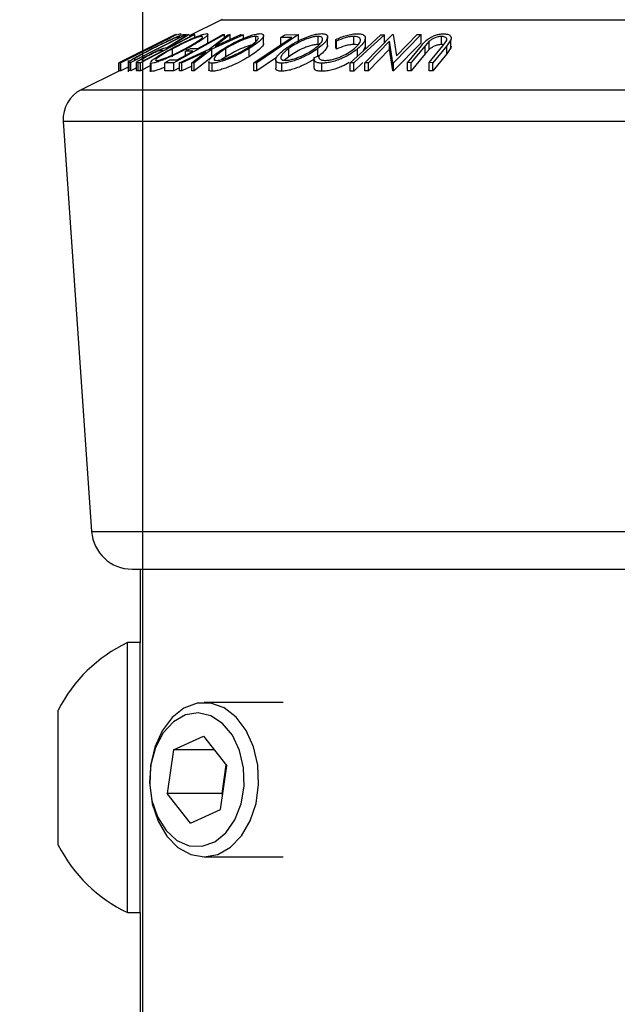
# Model space of a CAD drawing. Extents: x 5 to 292, y 5 to 205.
# Drawn here: x 164 to 171, y 170 to 182 of the extents above; entities that cross this region are included whole.
import ezdxf

# ---------------------------------------------------------------- set-up
doc = ezdxf.new("R2010")
doc.units = 0
doc.layers.get('0').update_dxf_attribs({"linetype": 'CONTINUOUS'})
doc.styles.add('SLDTEXTSTYLE0', font='TXT', dxfattribs={"width": 0.75})
doc.dimstyles.new('SLDDIMSTYLE0', dxfattribs={"dimtxt": 3.5, "dimasz": 6, "dimexe": 0, "dimexo": 0.0625, "dimgap": 0.875, "dimtad": 1, "dimlfac": 5, "dimrnd": 1e-09, "dimzin": 12, "dimtxsty": 'SLDTEXTSTYLE0', "dimblk1": 'CLOSED', "dimblk2": 'CLOSED', "dimsah": 1, "dimcen": 0.09, "dimazin": 3, "dimtfac": 1, "dimtmove": 0, "dimatfit": 3, "dimtolj": 1, "dimtzin": 12})

# ---------------------------------------------------------------- blocks, each defined once
blk = doc.blocks.new('_CLOSED')
at = {"color": 0, "linetype": 'BYBLOCK'}
for p, q in [((-1, 0.166667), (0, 0)), ((-1, 0.166667), (-1, -0.166667)), ((0, 0), (-1, -0.166667)), ((0, 0), (-1, 0))]:
    blk.add_line(p, q, dxfattribs=at)
blk = doc.blocks.new('_D_1')
at = {"color": 7, "linetype": 'CONTINUOUS'}
for p, q in [((165.084, 159.282), (165.084, 186.755)), ((177.084, 159.282), (177.084, 186.755)), ((165.084, 185.755), (141.413, 185.755)), ((177.084, 185.755), (165.084, 185.755)), ((177.084, 185.755), (189.084, 185.755))]:
    blk.add_line(p, q, dxfattribs=at)
at = {"color": 7, "linetype": 'CONTINUOUS', "xscale": 6, "yscale": 6}
blk.add_blockref('_CLOSED', (165.084, 185.755, -0.015), dxfattribs=at)
at = {"color": 7, "linetype": 'CONTINUOUS', "xscale": 6, "yscale": 6, "rotation": 180.0000000000004}
blk.add_blockref('_CLOSED', (177.084, 185.755, -0.015), dxfattribs=at)
at = {"color": 7, "linetype": 'CONTINUOUS', "insert": (141.413, 190.267), "char_height": 3.5, "attachment_point": 1, "style": 'SLDTEXTSTYLE0'}
blk.add_mtext('60', dxfattribs=at)

msp = doc.modelspace()

# ---------------------------------------------------------------- linework, layer by layer
at = {"color": 7, "linetype": 'CONTINUOUS'}
for p, q in [((166.0548, 182.4671), (165.6568, 182.2681)), ((165.487, 182.2828), (164.7876, 181.9333)), ((165.5058, 182.2825), (164.8108, 181.9343)), ((165.6173, 182.2829), (164.9355, 181.9366)), ((164.9594, 182.0194), (165.488, 182.2837)), ((165.7273, 182.2827), (165.0536, 181.9336)), ((165.3758, 182.1214), (165.64, 182.2823)), ((165.6568, 182.2832), (165.3926, 182.1211)), ((166.0923, 182.2824), (165.4678, 181.9356)), ((165.488, 182.2837), (165.487, 182.2828)), ((165.4873, 182.2819), (165.5058, 182.2825)), ((165.4948, 182.2827), (165.4946, 182.2829)), ((165.5543, 182.2926), (165.5547, 182.2948)), ((165.5881, 182.2848), (165.6173, 182.2829)), ((165.64, 182.2823), (165.6568, 182.2832)), ((165.7136, 182.2833), (165.7273, 182.2827)), ((165.7273, 182.248), (165.7273, 182.2827)), ((165.8866, 182.1856), (165.8866, 182.2856)), ((165.9041, 182.105), (166.133, 182.2821)), ((166.326, 182.282), (165.9344, 182.105)), ((166.163, 182.2829), (165.9768, 182.1382)), ((165.9768, 182.1382), (166.2961, 182.2829)), ((166.07, 182.2827), (166.0923, 182.2824)), ((166.0923, 182.2505), (166.0923, 182.2824)), ((166.133, 182.2821), (166.163, 182.2829)), ((166.163, 182.2226), (166.163, 182.2829)), ((166.2961, 182.2829), (166.326, 182.282)), ((166.326, 182.235), (166.326, 182.282)), ((166.4791, 182.197), (166.4791, 182.2608)), ((167.0073, 182.2823), (166.4908, 181.9337)), ((166.5746, 182.1733), (166.5746, 182.2733)), ((166.8397, 182.2818), (167.0073, 182.2823)), ((167.0073, 182.1823), (167.0073, 182.2823)), ((167.2479, 182.161), (167.2479, 182.261)), ((167.6895, 182.1613), (167.6895, 182.2613)), ((167.8256, 181.9349), (168.1664, 182.2828)), ((168.0234, 182.2819), (168.0668, 182.2818)), ((168.0668, 182.1818), (168.0668, 182.2818)), ((168.1664, 182.2828), (168.1765, 182.283)), ((168.1765, 182.283), (168.2155, 182.0206)), ((168.5196, 182.2829), (168.1787, 181.935)), ((168.2155, 182.0206), (168.4731, 182.2837)), ((168.4731, 182.2837), (168.5196, 182.2829)), ((168.5196, 182.1829), (168.5196, 182.2829)), ((168.7707, 182.1598), (168.7707, 182.2598)), ((164.9929, 181.971), (165.5441, 182.251)), ((165.434, 182.2486), (165.4188, 182.2476)), ((165.5441, 182.251), (165.5334, 182.2517)), ((166.9226, 182.249), (166.7899, 182.2482)), ((166.7899, 182.1594), (166.7899, 182.2482)), ((167.3646, 182.1545), (167.3646, 182.2544)), ((167.4749, 182.2024), (167.4668, 182.2223)), ((167.4668, 182.1223), (167.4668, 182.2223)), ((167.4749, 182.1024), (167.4749, 182.2024)), ((167.8316, 182.1942), (167.8316, 182.2403)), ((167.8316, 182.1113), (167.8316, 182.1942)), ((168.1308, 182.202), (167.8699, 181.9356)), ((168.169, 181.9351), (168.1308, 182.202)), ((168.1308, 182.102), (168.1308, 182.202)), ((168.5196, 182.1829), (168.1787, 181.835)), ((168.352, 181.9363), (168.5236, 182.1455)), ((168.5709, 182.1462), (168.3992, 181.9369)), ((168.6202, 182.2004), (168.5709, 182.1462)), ((168.5709, 182.0462), (168.5709, 182.1462)), ((168.6178, 181.9369), (168.7894, 182.1461)), ((168.6202, 182.1004), (168.6202, 182.2004)), ((168.8367, 182.1454), (168.665, 181.9362)), ((168.7894, 182.1461), (168.8255, 182.1925)), ((168.8879, 182.2186), (168.8367, 182.1454)), ((168.8367, 182.0454), (168.8367, 182.1454)), ((168.8879, 182.1186), (168.8879, 182.2186)), ((168.8914, 182.1411), (168.8879, 182.1186)), ((165.0046, 182.0416), (164.9594, 182.0194)), ((165.0933, 182.0779), (165.0781, 182.0769)), ((165.1461, 182.111), (165.1613, 182.112)), ((165.3349, 182.087), (165.3123, 182.0879)), ((165.3926, 182.1211), (165.4004, 182.1209)), ((165.4521, 182.0091), (165.4521, 182.1091)), ((165.5362, 181.9356), (165.9041, 182.105)), ((165.8623, 182.0722), (165.5658, 181.9364)), ((165.7023, 182.0785), (165.6124, 182.0778)), ((165.6124, 182.0286), (165.6124, 182.0778)), ((165.6291, 182.0871), (165.6291, 182.1096)), ((165.6741, 182.112), (165.764, 182.1128)), ((165.6887, 181.9363), (165.8623, 182.0722)), ((165.9344, 182.105), (165.7186, 181.9356)), ((165.9344, 182.005), (165.9344, 182.105)), ((166.109, 182.0099), (166.109, 182.1099)), ((166.3959, 182.0104), (166.3959, 182.1104)), ((166.8849, 182.0104), (166.8849, 182.1104)), ((167.201, 182.0001), (167.259, 182.0219)), ((167.2461, 182.0108), (167.2461, 182.1108)), ((167.259, 182.003), (167.259, 182.0219)), ((167.4749, 182.1024), (167.4668, 182.1223)), ((167.7361, 182.0071), (167.7361, 182.1071)), ((167.8311, 182.1319), (167.8058, 182.0816)), ((168.1308, 182.102), (167.8699, 181.8356)), ((168.169, 181.8351), (168.1308, 182.102)), ((168.5709, 182.0462), (168.3992, 181.8369)), ((168.6202, 182.1004), (168.5709, 182.0462)), ((168.8367, 182.0454), (168.665, 181.8362)), ((168.8879, 182.1186), (168.8367, 182.0454)), ((164.7876, 181.9333), (164.7879, 181.9335)), ((164.7876, 181.8333), (164.7876, 181.9333)), ((164.8108, 181.9343), (164.7921, 181.9338)), ((164.7921, 181.8338), (164.7921, 181.9338)), ((164.9025, 181.9879), (164.7945, 181.9339)), ((164.8108, 181.8343), (164.8108, 181.9343)), ((164.8606, 181.9681), (164.876, 181.9691)), ((164.9045, 181.9649), (164.9045, 181.8235)), ((164.9355, 181.9366), (164.9163, 181.9379)), ((164.9163, 181.8379), (164.9163, 181.9379)), ((164.9355, 181.8366), (164.9355, 181.9366)), ((164.9774, 181.9818), (164.9864, 181.9714)), ((164.9864, 181.9714), (164.9929, 181.971)), ((165.0264, 181.9344), (165.005, 181.9392)), ((165.005, 181.8392), (165.005, 181.9392)), ((165.0536, 181.9336), (165.0264, 181.9344)), ((165.0264, 181.8344), (165.0264, 181.9344)), ((165.0536, 181.8336), (165.0536, 181.9336)), ((165.1732, 181.8956), (165.0536, 181.8336)), ((165.0819, 181.9687), (165.1059, 181.9683)), ((165.1732, 181.9364), (165.1732, 181.8364)), ((165.188, 181.8277), (165.188, 181.9277)), ((165.4678, 181.9356), (165.3557, 181.9353)), ((165.3557, 181.8353), (165.3557, 181.9353)), ((165.4172, 181.9694), (165.5071, 181.9701)), ((165.4678, 181.8356), (165.4678, 181.9356)), ((165.5658, 181.9364), (165.5362, 181.9356)), ((165.5362, 181.8356), (165.5362, 181.9356)), ((165.5658, 181.8364), (165.5658, 181.9364)), ((165.7186, 181.9356), (165.6887, 181.9363)), ((165.6887, 181.8363), (165.6887, 181.9363)), ((165.9344, 182.005), (165.7186, 181.8356)), ((165.7186, 181.8356), (165.7186, 181.9356)), ((165.8972, 181.9497), (165.8972, 181.8497)), ((165.9398, 181.8295), (165.9398, 181.9295)), ((166.109, 182.0099), (166.0555, 181.9742)), ((166.4908, 181.9337), (166.4559, 181.934)), ((166.4559, 181.834), (166.4559, 181.934)), ((166.7361, 181.9993), (166.4908, 181.8337)), ((166.4908, 181.8337), (166.4908, 181.9337)), ((166.7254, 181.9683), (166.7254, 181.8682)), ((166.7993, 181.8301), (166.7993, 181.9301)), ((166.8849, 182.0104), (166.8319, 181.9658)), ((167.1974, 181.9806), (167.1974, 181.8806)), ((167.2959, 181.8295), (167.2959, 181.9295)), ((167.6447, 181.8333), (167.6447, 181.9333)), ((167.6881, 181.9333), (167.6447, 181.9333)), ((167.8016, 181.9378), (167.6881, 181.8333)), ((167.6881, 181.8333), (167.6881, 181.9333)), ((167.8699, 181.9356), (167.8256, 181.9349)), ((167.8256, 181.8349), (167.8256, 181.9349)), ((167.8699, 181.8356), (167.8699, 181.9356)), ((168.1787, 181.935), (168.169, 181.9351)), ((168.169, 181.8351), (168.169, 181.9351)), ((168.1787, 181.835), (168.1787, 181.935)), ((168.3992, 181.9369), (168.352, 181.9363)), ((168.352, 181.8363), (168.352, 181.9363)), ((168.3992, 181.8369), (168.3992, 181.9369)), ((168.665, 181.9362), (168.6178, 181.9369)), ((168.6178, 181.8369), (168.6178, 181.9369)), ((168.665, 181.8362), (168.665, 181.9362)), ((164.7876, 181.8335), (164.3222, 181.6008)), ((164.8108, 181.8343), (164.7921, 181.8338)), ((164.9045, 181.8813), (164.8108, 181.8343)), ((164.9355, 181.8366), (164.9163, 181.8379)), ((165.005, 181.8719), (164.9355, 181.8366)), ((165.0536, 181.8336), (165.0264, 181.8344)), ((165.4678, 181.8356), (165.3557, 181.8353)), ((165.5362, 181.8736), (165.4678, 181.8356)), ((165.5658, 181.8364), (165.5362, 181.8356)), ((165.6887, 181.8927), (165.5658, 181.8364)), ((165.7186, 181.8356), (165.6887, 181.8363)), ((166.4908, 181.8337), (166.4559, 181.834)), ((167.6881, 181.8333), (167.6447, 181.8333)), ((167.8699, 181.8356), (167.8256, 181.8349)), ((168.1787, 181.835), (168.169, 181.8351)), ((168.3992, 181.8369), (168.352, 181.8363)), ((168.665, 181.8362), (168.6178, 181.8369)), ((164.102, 181.2155), (164.4516, 176.1472)), ((164.9504, 175.6816), (177.217, 175.6816)), ((165.0512, 175.6816), (165.0512, 174.7748)), ((165.0512, 174.7748), (164.8937, 174.7748)), ((164.8937, 171.4423), (164.8937, 174.7748)), ((165.0512, 171.4423), (165.0512, 174.7748)), ((166.8181, 174.0341), (165.8412, 174.0341)), ((164.0403, 172.2755), (164.0403, 173.9417)), ((165.4627, 173.4488), (165.8323, 173.6197)), ((165.8323, 173.6197), (166.1217, 173.2524)), ((165.4627, 173.4488), (165.3825, 172.9107)), ((165.967, 173.4488), (165.4627, 173.4488)), ((166.1108, 173.2663), (166.0578, 172.9107)), ((166.0416, 172.7143), (166.1217, 173.2524)), ((165.672, 172.5434), (165.3825, 172.9107)), ((166.0578, 172.9107), (165.3825, 172.9107)), ((166.0687, 172.8968), (166.0578, 172.9107)), ((165.672, 172.5434), (166.0416, 172.7143)), ((165.8412, 172.1291), (166.8181, 172.1291)), ((164.8937, 171.4423), (165.0512, 171.4423)), ((165.0512, 171.4423), (165.0512, 163.8648))]:
    msp.add_line(p, q, dxfattribs=at)
at = {"color": 8, "linetype": 'CONTINUOUS'}
for p, q in [((166.0548, 182.4671), (176.1126, 182.4671)), ((164.3222, 181.6008), (177.8452, 181.6008)), ((164.102, 181.2155), (178.0654, 181.2155)), ((164.4516, 176.1472), (177.7158, 176.1472))]:
    msp.add_line(p, q, dxfattribs=at)
at = {"color": 7, "linetype": 'CONTINUOUS', "flags": 128}
for points in [[(165.4004, 182.1209), (165.5758, 182.2118), (165.7136, 182.2833)], [(165.4188, 182.2476), (165.4572, 182.2668), (165.4873, 182.2819)], [(165.764, 182.1128), (165.9354, 182.2079), (166.07, 182.2827)], [(166.7899, 182.2482), (166.8178, 182.267), (166.8397, 182.2818)], [(167.6447, 181.9333), (167.8568, 182.1285), (168.0234, 182.2819)], [(168.0668, 182.2818), (167.8547, 182.0867), (167.6881, 181.9333)], [(165.1613, 182.112), (165.314, 182.1885), (165.434, 182.2486)], [(166.4559, 181.934), (166.7173, 182.1104), (166.9226, 182.249)], [(164.876, 181.9691), (164.9977, 182.03), (165.0933, 182.0779)], [(165.0781, 182.0769), (165.1162, 182.096), (165.1461, 182.111)], [(165.1059, 181.9683), (165.2341, 182.0348), (165.3349, 182.087)], [(165.5071, 181.9701), (165.6164, 182.0308), (165.7023, 182.0785)], [(165.6124, 182.0778), (165.647, 182.097), (165.6741, 182.112)], [(164.7921, 181.9338), (164.8305, 181.953), (164.8606, 181.9681)], [(165.3557, 181.9353), (165.3901, 181.9544), (165.4172, 181.9694)], [(165.201, 172.7856), (165.2732, 172.5697), (165.381, 172.386), (165.5178, 172.246), (165.6749, 172.1586), (165.8424, 172.1291), (166.0099, 172.1594), (166.1667, 172.2477), (166.3031, 172.3884), (166.4105, 172.5726), (166.4821, 172.7889), (166.5135, 173.0235), (166.5026, 173.2617), (166.4501, 173.4887), (166.3594, 173.69), (166.2361, 173.8532), (166.088, 173.9678), (165.9244, 174.0268), (165.7556, 174.0263), (165.5921, 173.9665), (165.4443, 173.8511), (165.3215, 173.6874), (165.2313, 173.4855), (165.1794, 173.2583), (165.1691, 173.02), (165.201, 172.7856)], [(165.1966, 172.8247), (165.2662, 172.6223), (165.3718, 172.4539), (165.5057, 172.3321), (165.6578, 172.2659), (165.8169, 172.2601), (165.9712, 172.3153), (166.1093, 172.4273), (166.2208, 172.5879), (166.2976, 172.785), (166.334, 173.0041), (166.3272, 173.229), (166.2777, 173.443), (166.1893, 173.6301), (166.0684, 173.7766), (165.9241, 173.8715), (165.767, 173.9078), (165.6088, 173.8829), (165.4613, 173.7985), (165.3353, 173.6609), (165.2402, 173.4804), (165.1831, 173.2703), (165.1682, 173.0462), (165.1966, 172.8247)]]:
    msp.add_lwpolyline(points, dxfattribs=at)
at = {"color": 7, "linetype": 'CONTINUOUS'}
for centre, radius, start, end in [((166.0637, 182.4492), 0.02, 90, 116.56505), ((164.5011, 181.243), 0.4, 116.56505, 183.94519), ((164.9504, 176.1816), 0.5, 183.94519, 270), ((165.6869, 173.1086), 1.8454, 115.45656, 153.16288), ((165.6869, 173.1086), 1.8454, 206.83712, 244.54344)]:
    msp.add_arc(centre, radius, start, end, dxfattribs=at)
for points, knots in [([(165.2074, 182.1138), (165.2464, 182.1334), (165.3242, 182.1726), (165.4233, 182.2204), (165.4967, 182.254), (165.5442, 182.274), (165.5735, 182.2835), (165.5832, 182.2843), (165.5881, 182.2848)], [0, 0, 0, 0, 0.2504411, 0.4992408, 0.625495, 0.7497903, 0.8738949, 1, 1, 1, 1]), ([(165.4332, 182.1079), (165.472, 182.1282), (165.5493, 182.1686), (165.6728, 182.2268), (165.7748, 182.2696), (165.8417, 182.2909), (165.8622, 182.2934), (165.8726, 182.2946)], [0, 0, 0, 0, 0.25051891, 0.49897189, 0.74906916, 0.87426624, 1, 1, 1, 1]), ([(165.8097, 182.2607), (165.801, 182.2595), (165.7836, 182.2572), (165.742, 182.2437), (165.6957, 182.226), (165.6299, 182.1979), (165.5459, 182.1581), (165.4833, 182.1254), (165.4521, 182.1091)], [0, 0, 0, 0, 0.126073, 0.2517211, 0.3765314, 0.502073, 0.7515414, 1, 1, 1, 1]), ([(165.5547, 182.2948), (165.5505, 182.2942), (165.5436, 182.2932), (165.5219, 182.2842), (165.5131, 182.2805)], [0, 0, 0, 0, 0.59315845, 1, 1, 1, 1]), ([(165.6101, 182.1107), (165.6398, 182.127), (165.699, 182.1596), (165.772, 182.2063), (165.8151, 182.2405), (165.8235, 182.2576), (165.8143, 182.2597), (165.8097, 182.2607)], [0, 0, 0, 0, 0.2507118, 0.499895, 0.7496662, 0.874756, 1, 1, 1, 1]), ([(165.8726, 182.2946), (165.8784, 182.2934), (165.8901, 182.2911), (165.8836, 182.2755), (165.8596, 182.2531), (165.8143, 182.2187), (165.739, 182.1701), (165.6659, 182.1299), (165.6291, 182.1096)], [0, 0, 0, 0, 0.125312, 0.2499848, 0.375356, 0.5008378, 0.7492752, 1, 1, 1, 1]), ([(166.0781, 182.1088), (166.1127, 182.129), (166.1815, 182.1694), (166.3019, 182.2274), (166.4089, 182.2699), (166.4883, 182.2909), (166.5183, 182.2934), (166.5333, 182.2946)], [0, 0, 0, 0, 0.250668, 0.4991764, 0.7492877, 0.8743351, 1, 1, 1, 1]), ([(166.4791, 182.2608), (166.4667, 182.2597), (166.442, 182.2575), (166.3929, 182.2442), (166.342, 182.2266), (166.2739, 182.1986), (166.1927, 182.1588), (166.1369, 182.1262), (166.109, 182.1099)], [0, 0, 0, 0, 0.1260552, 0.2516898, 0.3763997, 0.5019505, 0.7514393, 1, 1, 1, 1]), ([(166.3648, 182.1116), (166.3901, 182.1279), (166.4405, 182.1603), (166.4938, 182.207), (166.5159, 182.2408), (166.5059, 182.2578), (166.4881, 182.2598), (166.4791, 182.2608)], [0, 0, 0, 0, 0.2506833, 0.499891, 0.7496718, 0.8747482, 1, 1, 1, 1]), ([(166.5333, 182.2946), (166.5445, 182.2934), (166.5667, 182.2911), (166.5777, 182.2758), (166.5698, 182.2536), (166.5441, 182.2194), (166.4894, 182.1708), (166.4272, 182.1306), (166.3959, 182.1104)], [0, 0, 0, 0, 0.1252383, 0.2498599, 0.3751925, 0.5007777, 0.7493948, 1, 1, 1, 1]), ([(166.8459, 182.1093), (166.8753, 182.1295), (166.9339, 182.1698), (167.0459, 182.2277), (167.1521, 182.2701), (167.2384, 182.2912), (167.2745, 182.2936), (167.2926, 182.2948)], [0, 0, 0, 0, 0.2507452, 0.4993416, 0.7495585, 0.8746023, 1, 1, 1, 1]), ([(167.2479, 182.261), (167.2329, 182.2598), (167.2029, 182.2575), (167.15, 182.2442), (167.0978, 182.2267), (167.031, 182.1989), (166.956, 182.1592), (166.9086, 182.1266), (166.8849, 182.1104)], [0, 0, 0, 0, 0.1260742, 0.2517358, 0.3765934, 0.5021529, 0.751563, 1, 1, 1, 1]), ([(167.2067, 182.1119), (167.2273, 182.1281), (167.2681, 182.1605), (167.3032, 182.2071), (167.308, 182.2409), (167.2837, 182.258), (167.2598, 182.26), (167.2479, 182.261)], [0, 0, 0, 0, 0.2506879, 0.4998919, 0.7496678, 0.8747604, 1, 1, 1, 1]), ([(167.2926, 182.2948), (167.3076, 182.2936), (167.3374, 182.2912), (167.3614, 182.2758), (167.3666, 182.2536), (167.3573, 182.2194), (167.3216, 182.171), (167.2713, 182.1309), (167.2461, 182.1108)], [0, 0, 0, 0, 0.1254441, 0.2502341, 0.3756306, 0.5010887, 0.7494995, 1, 1, 1, 1]), ([(167.4668, 182.2223), (167.4877, 182.2317), (167.5295, 182.2507), (167.5983, 182.2743), (167.6691, 182.2907), (167.7105, 182.293), (167.7313, 182.2942)], [0, 0, 0, 0, 0.2497549, 0.4986537, 0.7485875, 1, 1, 1, 1]), ([(167.6895, 182.2613), (167.6728, 182.2604), (167.6394, 182.2585), (167.5623, 182.2398), (167.5098, 182.2173), (167.4749, 182.2024)], [0, 0, 0, 0, 0.2501219, 0.5006717, 1, 1, 1, 1]), ([(167.696, 182.1112), (167.7142, 182.1279), (167.7504, 182.1612), (167.7714, 182.2013), (167.7707, 182.2293), (167.7589, 182.2471), (167.7316, 182.2589), (167.7035, 182.2605), (167.6895, 182.2613)], [0, 0, 0, 0, 0.2500373, 0.4978781, 0.623252, 0.7488875, 0.8742142, 1, 1, 1, 1]), ([(167.7313, 182.2942), (167.7484, 182.2935), (167.7826, 182.2921), (167.8159, 182.2783), (167.832, 182.2576), (167.8314, 182.2405), (167.8311, 182.2319)], [0, 0, 0, 0, 0.250551, 0.50043748, 0.74971775, 1, 1, 1, 1]), ([(168.5236, 182.1455), (168.5489, 182.1763), (168.5805, 182.2148), (168.6533, 182.2568), (168.6959, 182.2754), (168.746, 182.2896), (168.7787, 182.2917), (168.7951, 182.2928)], [0, 0, 0, 0, 0.498787, 0.6243182, 0.7496135, 0.8743805, 1, 1, 1, 1]), ([(168.7707, 182.2598), (168.7632, 182.2595), (168.7484, 182.2589), (168.7173, 182.2526), (168.6811, 182.24), (168.6461, 182.221), (168.6289, 182.2073), (168.6202, 182.2004)], [0, 0, 0, 0, 0.1253676, 0.2507686, 0.500274, 0.7495317, 1, 1, 1, 1]), ([(168.8255, 182.1925), (168.83, 182.2003), (168.8389, 182.2159), (168.8373, 182.2381), (168.8172, 182.2515), (168.7941, 182.2588), (168.7785, 182.2595), (168.7707, 182.2598)], [0, 0, 0, 0, 0.2497682, 0.4984076, 0.7479428, 0.8737176, 1, 1, 1, 1]), ([(168.7951, 182.2928), (168.8046, 182.2926), (168.8235, 182.2921), (168.8556, 182.2859), (168.8831, 182.2709), (168.8954, 182.2463), (168.8904, 182.2278), (168.8879, 182.2186)], [0, 0, 0, 0, 0.1252631, 0.2500782, 0.4998453, 0.7496734, 1, 1, 1, 1]), ([(165.4893, 182.243), (165.4811, 182.2398), (165.4647, 182.2335), (165.4227, 182.2152), (165.3394, 182.1763), (165.2663, 182.1396), (165.2176, 182.1151)], [0, 0, 0, 0, 0.1253009, 0.2504487, 0.5004365, 1, 1, 1, 1]), ([(165.5334, 182.2517), (165.529, 182.2519), (165.52, 182.2522), (165.4995, 182.2461), (165.4893, 182.243)], [0, 0, 0, 0, 0.5017157, 1, 1, 1, 1]), ([(166.4791, 182.1608), (166.4667, 182.1597), (166.442, 182.1575), (166.3929, 182.1442), (166.342, 182.1266), (166.2739, 182.0986), (166.1927, 182.0588), (166.1369, 182.0262), (166.109, 182.0099)], [0, 0, 0, 0, 0.1260552, 0.2516898, 0.3763997, 0.5019505, 0.7514393, 1, 1, 1, 1]), ([(166.5742, 182.1733), (166.5729, 182.1668), (166.5703, 182.1533), (166.5434, 182.119), (166.4893, 182.0707), (166.427, 182.0305), (166.3959, 182.0104)], [0, 0, 0, 0, 0.1583088, 0.3275634, 0.664276, 1, 1, 1, 1]), ([(167.2479, 182.161), (167.2329, 182.1598), (167.2029, 182.1575), (167.15, 182.1442), (167.0978, 182.1267), (167.031, 182.0989), (166.956, 182.0592), (166.9086, 182.0266), (166.8849, 182.0104)], [0, 0, 0, 0, 0.1260742, 0.2517358, 0.3765934, 0.5021529, 0.751563, 1, 1, 1, 1]), ([(167.3645, 182.1545), (167.3645, 182.1544), (167.3669, 182.1468), (167.3556, 182.1191), (167.3221, 182.071), (167.2714, 182.0308), (167.2461, 182.0108)], [0, 0, 0, 0, 0.0020605, 0.2112854, 0.6062628, 1, 1, 1, 1]), ([(167.6895, 182.1613), (167.6728, 182.1604), (167.6394, 182.1585), (167.5623, 182.1398), (167.5098, 182.1173), (167.4749, 182.1024)], [0, 0, 0, 0, 0.2501219, 0.5006717, 1, 1, 1, 1]), ([(167.7382, 182.1536), (167.7353, 182.1549), (167.7239, 182.1603), (167.7042, 182.1609), (167.6895, 182.1613)], [0, 0, 0, 0, 0.2532475, 1, 1, 1, 1]), ([(167.8311, 182.2319), (167.8238, 182.212), (167.8091, 182.172), (167.7604, 182.1287), (167.7361, 182.1071)], [0, 0, 0, 0, 0.49958711, 1, 1, 1, 1]), ([(168.7707, 182.1598), (168.7632, 182.1595), (168.7484, 182.1589), (168.7173, 182.1526), (168.6811, 182.14), (168.6461, 182.121), (168.6289, 182.1073), (168.6202, 182.1004)], [0, 0, 0, 0, 0.1253676, 0.2507686, 0.500274, 0.7495317, 1, 1, 1, 1]), ([(168.7977, 182.1567), (168.7962, 182.1572), (168.7889, 182.1594), (168.7788, 182.1597), (168.7707, 182.1598)], [0, 0, 0, 0, 0.202328, 1, 1, 1, 1]), ([(164.9108, 181.9505), (164.9167, 181.9548), (164.9285, 181.9633), (164.9668, 181.9865), (165.0538, 182.035), (165.146, 182.0823), (165.2074, 182.1138)], [0, 0, 0, 0, 0.1251749, 0.2498276, 0.5006843, 1, 1, 1, 1]), ([(165.2176, 182.1151), (165.1669, 182.0891), (165.0908, 182.05), (165.0201, 182.0102), (164.9899, 181.9915), (164.9816, 181.985), (164.9774, 181.9818)], [0, 0, 0, 0, 0.4989195, 0.7489212, 0.8747019, 1, 1, 1, 1]), ([(165.005, 181.9392), (165.006, 181.9409), (165.008, 181.9443), (165.0226, 181.9558), (165.0522, 181.9744), (165.0968, 181.9997), (165.1305, 182.0174), (165.1473, 182.0262)], [0, 0, 0, 0, 0.125061, 0.2499719, 0.4997352, 0.7495212, 1, 1, 1, 1]), ([(165.1614, 182.0268), (165.1466, 182.0189), (165.1244, 182.0072), (165.0992, 181.9925), (165.0833, 181.9825), (165.0724, 181.9743), (165.0709, 181.9691), (165.0775, 181.9688), (165.0819, 181.9687)], [0, 0, 0, 0, 0.2488064, 0.3738468, 0.499091, 0.6242087, 0.749169, 1, 1, 1, 1]), ([(165.1473, 182.0262), (165.1703, 182.0379), (165.216, 182.0612), (165.2764, 182.0894), (165.3184, 182.1066), (165.3527, 182.1184), (165.3665, 182.1202), (165.3758, 182.1214)], [0, 0, 0, 0, 0.2511258, 0.4990162, 0.6228059, 0.7468294, 1, 1, 1, 1]), ([(165.3123, 182.0879), (165.307, 182.0876), (165.2991, 182.0872), (165.2787, 182.0812), (165.2575, 182.0728), (165.2339, 182.0623), (165.2014, 182.0471), (165.1773, 182.0348), (165.1614, 182.0268)], [0, 0, 0, 0, 0.2507209, 0.3759679, 0.5009647, 0.6201516, 0.7501351, 1, 1, 1, 1]), ([(165.1786, 181.9462), (165.1853, 181.9528), (165.1988, 181.9661), (165.2459, 181.9998), (165.3221, 182.0473), (165.3961, 182.0877), (165.4332, 182.1079)], [0, 0, 0, 0, 0.166903, 0.3344478, 0.6657279, 1, 1, 1, 1]), ([(165.6291, 182.1096), (165.5906, 182.0896), (165.5136, 182.0496), (165.41, 182.0022), (165.3287, 181.9686), (165.2707, 181.9471), (165.2191, 181.9313), (165.1984, 181.9289), (165.188, 181.9277)], [0, 0, 0, 0, 0.2495868, 0.4977541, 0.6233309, 0.748597, 0.8740054, 1, 1, 1, 1]), ([(165.4521, 182.1091), (165.4225, 182.0928), (165.3633, 182.0604), (165.3006, 182.0217), (165.2639, 181.9949), (165.2458, 181.9781), (165.2381, 181.9653), (165.2468, 181.963), (165.2511, 181.9619)], [0, 0, 0, 0, 0.2499794, 0.4991031, 0.6244437, 0.7495785, 0.8750422, 1, 1, 1, 1]), ([(165.2511, 181.9619), (165.2597, 181.963), (165.2769, 181.9652), (165.3194, 181.9786), (165.3662, 181.9959), (165.4322, 182.0231), (165.5165, 182.0619), (165.5789, 182.0945), (165.6101, 182.1107)], [0, 0, 0, 0, 0.1256544, 0.2511074, 0.3761616, 0.5016282, 0.7512145, 1, 1, 1, 1]), ([(165.9037, 181.9684), (165.9094, 181.9765), (165.9264, 182.0005), (165.984, 182.0485), (166.0466, 182.0886), (166.0781, 182.1088)], [0, 0, 0, 0, 0.2013232, 0.5990454, 1, 1, 1, 1]), ([(166.3959, 182.1104), (166.3615, 182.0904), (166.2929, 182.0506), (166.1924, 182.0032), (166.1087, 181.9699), (166.0456, 181.9486), (165.9851, 181.9332), (165.955, 181.9308), (165.9398, 181.9295)], [0, 0, 0, 0, 0.2497496, 0.4979008, 0.623505, 0.7488726, 0.8742027, 1, 1, 1, 1]), ([(166.109, 182.1099), (166.0838, 182.0937), (166.0334, 182.0613), (165.987, 182.0227), (165.9665, 181.9961), (165.9614, 181.9794), (165.9676, 181.9667), (165.9851, 181.9646), (165.9939, 181.9635)], [0, 0, 0, 0, 0.2499374, 0.4990521, 0.6244155, 0.7495362, 0.8750238, 1, 1, 1, 1]), ([(165.9939, 181.9635), (166.0064, 181.9647), (166.0315, 181.967), (166.0809, 181.9801), (166.1319, 181.9972), (166.2, 182.0242), (166.2813, 182.063), (166.337, 182.0954), (166.3648, 182.1116)], [0, 0, 0, 0, 0.1260104, 0.2515906, 0.3761413, 0.5016526, 0.7512356, 1, 1, 1, 1]), ([(166.7993, 181.9301), (166.7842, 181.9312), (166.7541, 181.9333), (166.729, 181.9474), (166.7233, 181.9685), (166.7324, 182.0014), (166.7694, 182.049), (166.8203, 182.0891), (166.8459, 182.1093)], [0, 0, 0, 0, 0.1254122, 0.2499195, 0.3751591, 0.5007705, 0.7492563, 1, 1, 1, 1]), ([(166.8849, 182.1104), (166.8645, 182.0942), (166.8236, 182.0619), (166.7928, 182.0234), (166.7856, 181.9968), (166.7911, 181.98), (166.8081, 181.9672), (166.8319, 181.9651), (166.8437, 181.9641)], [0, 0, 0, 0, 0.2498331, 0.4990019, 0.6243891, 0.7494868, 0.8750001, 1, 1, 1, 1]), ([(167.2461, 182.1108), (167.2169, 182.0908), (167.1587, 182.051), (167.0654, 182.0039), (166.9839, 181.9706), (166.9195, 181.9492), (166.8542, 181.9338), (166.8176, 181.9314), (166.7993, 181.9301)], [0, 0, 0, 0, 0.2495343, 0.4975224, 0.6230389, 0.7484252, 0.8738849, 1, 1, 1, 1]), ([(166.8437, 181.9641), (166.8587, 181.9652), (166.8887, 181.9675), (166.9418, 181.9807), (166.9939, 181.9977), (167.0606, 182.0247), (167.1357, 182.0634), (167.1831, 182.0957), (167.2067, 182.1119)], [0, 0, 0, 0, 0.1260335, 0.2516091, 0.3761032, 0.5016129, 0.7512257, 1, 1, 1, 1]), ([(167.259, 182.0219), (167.2578, 182.0143), (167.2553, 181.9991), (167.2648, 181.9798), (167.2919, 181.9668), (167.3214, 181.9647), (167.3362, 181.9637)], [0, 0, 0, 0, 0.2493561, 0.4984322, 0.7489139, 1, 1, 1, 1]), ([(167.7361, 182.1071), (167.7097, 182.0869), (167.6572, 182.0468), (167.5669, 181.9994), (167.4858, 181.9668), (167.4206, 181.946), (167.3541, 181.9326), (167.3153, 181.9305), (167.2959, 181.9295)], [0, 0, 0, 0, 0.2502427, 0.4981863, 0.6235928, 0.7491848, 0.8743353, 1, 1, 1, 1]), ([(167.3362, 181.9637), (167.3521, 181.9648), (167.384, 181.9669), (167.438, 181.9791), (167.4912, 181.9955), (167.5582, 182.0223), (167.6313, 182.0617), (167.6743, 182.0946), (167.696, 182.1112)], [0, 0, 0, 0, 0.1238799, 0.2475944, 0.3732273, 0.4994616, 0.7485637, 1, 1, 1, 1]), ([(164.9163, 181.9379), (164.9112, 181.9381), (164.9011, 181.9385), (164.9076, 181.9465), (164.9108, 181.9505)], [0, 0, 0, 0, 0.5020441, 1, 1, 1, 1]), ([(165.188, 181.9277), (165.1808, 181.9283), (165.1717, 181.929), (165.1746, 181.9351), (165.1752, 181.9364)], [0, 0, 0, 0, 0.78650768, 1, 1, 1, 1]), ([(165.9398, 181.9295), (165.9288, 181.9307), (165.9069, 181.933), (165.8951, 181.9416), (165.8977, 181.9491), (165.8979, 181.9497)], [0, 0, 0, 0, 0.4800503, 0.9561825, 1, 1, 1, 1]), ([(166.3959, 182.0104), (166.3615, 181.9904), (166.2927, 181.9504), (166.1919, 181.9029), (166.1081, 181.8696), (166.0451, 181.8484), (165.9849, 181.8332), (165.9548, 181.8307), (165.9398, 181.8295)], [0, 0, 0, 0, 0.2501696, 0.4993419, 0.6247413, 0.7499234, 0.8750124, 1, 1, 1, 1]), ([(167.2074, 181.9857), (167.1903, 181.9742), (167.1436, 181.9427), (167.0646, 181.9036), (166.9831, 181.8702), (166.9187, 181.849), (166.8538, 181.8338), (166.8174, 181.8313), (166.7993, 181.8301)], [0, 0, 0, 0, 0.1619596, 0.4404155, 0.5805658, 0.7204779, 0.8602937, 1, 1, 1, 1]), ([(167.2959, 181.9295), (167.2773, 181.9304), (167.2401, 181.9322), (167.2082, 181.9486), (167.1947, 181.9716), (167.1989, 181.9906), (167.201, 182.0001)], [0, 0, 0, 0, 0.2496228, 0.4995178, 0.7492135, 1, 1, 1, 1]), ([(167.6336, 181.9375), (167.6055, 181.9217), (167.5604, 181.8963), (167.4853, 181.8667), (167.4204, 181.846), (167.354, 181.8326), (167.3153, 181.8305), (167.2959, 181.8295)], [0, 0, 0, 0, 0.2910772, 0.4681591, 0.6456131, 0.8226364, 1, 1, 1, 1]), ([(164.9163, 181.8379), (164.9105, 181.8377), (164.9029, 181.8376), (164.9061, 181.8423), (164.9068, 181.8434)], [0, 0, 0, 0, 0.77741072, 1, 1, 1, 1]), ([(165.0264, 181.8344), (165.0211, 181.8344), (165.0106, 181.8345), (165.0069, 181.8376), (165.005, 181.8392)], [0, 0, 0, 0, 0.5011979, 1, 1, 1, 1]), ([(165.188, 181.8277), (165.1808, 181.8283), (165.1717, 181.829), (165.1746, 181.8351), (165.1752, 181.8364)], [0, 0, 0, 0, 0.7867398, 1, 1, 1, 1]), ([(165.3557, 181.8801), (165.3466, 181.8763), (165.3171, 181.8641), (165.2702, 181.847), (165.2189, 181.8312), (165.1983, 181.8289), (165.188, 181.8277)], [0, 0, 0, 0, 0.12977, 0.4199692, 0.7102, 1, 1, 1, 1]), ([(165.9398, 181.8295), (165.9288, 181.8307), (165.9068, 181.833), (165.8952, 181.8416), (165.8976, 181.8491), (165.8978, 181.8497)], [0, 0, 0, 0, 0.4794037, 0.9568303, 1, 1, 1, 1]), ([(166.7993, 181.8301), (166.7841, 181.8312), (166.7538, 181.8332), (166.7303, 181.8474), (166.7234, 181.8603), (166.7254, 181.8681), (166.7254, 181.8682)], [0, 0, 0, 0, 0.3384818, 0.6755263, 0.9962642, 1, 1, 1, 1]), ([(167.2959, 181.8295), (167.2773, 181.8304), (167.24, 181.8322), (167.2087, 181.8487), (167.1965, 181.8658), (167.1985, 181.8778), (167.1989, 181.8806)], [0, 0, 0, 0, 0.3034622, 0.6072552, 0.9108061, 1, 1, 1, 1])]:
    msp.add_open_spline(points, degree=3, knots=knots, dxfattribs=at)

# ---------------------------------------------------------------- dimensions: what is measured, and where the dimension line sits
dim = msp.add_linear_dim(base=(165.0837, 185.7554), p1=(177.0837, 158.2816), p2=(165.0837, 158.2816), dimstyle='SLDDIMSTYLE0', dxfattribs=at)
dim.commit()
dim.dimension.update_dxf_attribs({"geometry": '_D_1', "text_midpoint": (143.9989, 185.7554), "dimtype": 160})

doc.saveas('drawing.dxf')
